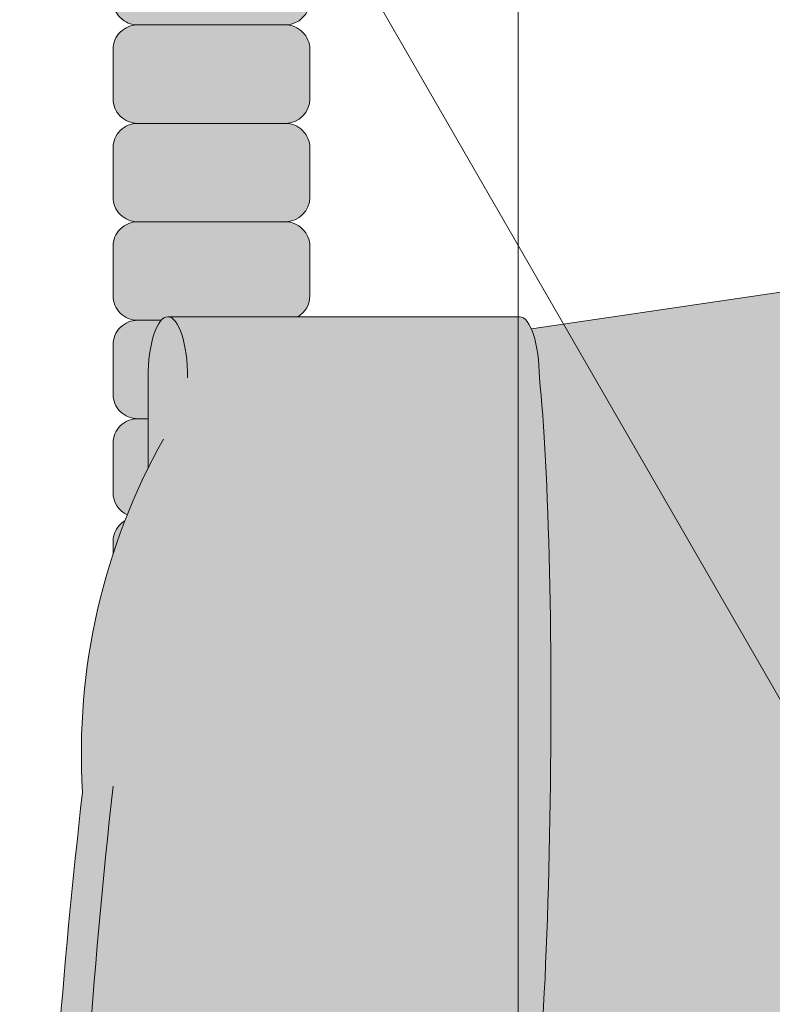
# Model space of a CAD drawing. Units: inches. Extents: x 2 to 891, y -14 to 291.
# Drawn here: x 361 to 363, y 224 to 226 of the extents above; entities that cross this region are included whole.
import ezdxf

# ---------------------------------------------------------------- set-up
doc = ezdxf.new("R2010")
doc.units = ezdxf.units.IN
doc.header["$LTSCALE"] = 0.375
doc.header["$MEASUREMENT"] = 0
doc.layers.add('FILL1', color=254, linetype='Continuous', lineweight=13)
doc.layers.add('OBJECT', color=7, linetype='Continuous', lineweight=13)

# ---------------------------------------------------------------- blocks, each defined once
blk = doc.blocks.new('FRONT PERSPECTIVE')
at = {"layer": 'OBJECT'}
for p, q in [((26.37499999999983, 16.39951905283841), (26.37499999999972, -34.60048094716151)), ((23.03867513459471, 4.17820323027491), (30.87499999999983, -9.394709581221868))]:
    blk.add_line(p, q, dxfattribs=at)
blk = doc.blocks.new('ACXSYM1001 ISO')
at = {"layer": 'FILL1'}
h = blk.add_hatch(color=256, dxfattribs=at)
edge = h.paths.add_edge_path()
edge.add_arc((-1.14007147602274, 38.67163600975979), 0.06249999999977262, 359.9999999998437, 450.0000000002084)
edge.add_line((-1.140071476022968, 38.73413600975957), (-1.515071476022513, 38.73413600975957))
edge.add_arc((-1.51507147602274, 38.67163600975968), 0.06249999999988631, 89.99999999989578, 180.0000000001042)
edge.add_line((-1.577571476022513, 38.67163600975957), (-1.577571476022513, 38.54663600975957))
edge.add_arc((-1.51507147602274, 38.54663600975957), 0.06249999999988633, 180, 270.0000000001042)
edge.add_line((-1.515071476022513, 38.48413600975968), (-1.455354595084591, 38.48413600975968))
edge.add_ellipse((-1.43854210124141, 38.33772845110497), major_axis=(0, 0.1553631946829341), ratio=0.3234039703845076, start_angle=360, end_angle=379.54881144658583, ccw=False)
edge.add_line((-1.43854210124141, 38.49309164578793), (-1.107834058525628, 38.49309164578793))
edge.add_arc((-1.140071476023195, 38.54663600975937), 0.06250000000011555, 301.0508548199755, 360.0000000001694)
edge.add_line((-1.077571476022968, 38.54663600975957), (-1.077571476022968, 38.67163600975962))
edge = h.paths.add_edge_path()
edge.add_ellipse((-1.43854210124141, 38.33772845110497), major_axis=(0, 0.1553631946829341), ratio=0.3234039703845076, start_angle=379.54881144658583, end_angle=450, ccw=False)
edge.add_line((-1.4553545950846, 38.48413600975968), (-1.515071476022529, 38.48413600975968))
edge.add_arc((-1.51507147602274, 38.42163600975979), 0.06249999999988631, 89.99999999979156, 180.0000000001042)
edge.add_line((-1.57757147602274, 38.42163600975968), (-1.57757147602274, 38.29663600975968))
edge.add_arc((-1.51507147602274, 38.29663600975968), 0.06249999999988633, 180, 270.0000000001042)
edge.add_line((-1.51507147602274, 38.23413600975979), (-1.488787175253593, 38.23413600975979))
edge.add_line((-1.488787175253492, 38.23413600975979), (-1.488787175253492, 38.33772845110498))
h.paths.add_polyline_path([(-1.077571476022968, 48.1716360097553, 0.4142135623749598), (-1.140071476022968, 48.23413600975525), (-1.515071476022513, 48.23413600975525, 0.4142135623741606), (-1.577571476022513, 48.17163600975525), (-1.577571476022513, 48.04663600975525, 0.4142135623736276), (-1.515071476022513, 47.98413600975536), (-1.140071476022968, 47.98413600975536, 0.4142135623714968), (-1.077571476022968, 48.04663600975525)])
h.paths.add_polyline_path([(-1.077571476022968, 47.92163600975542, 0.4142135623749598), (-1.140071476022968, 47.98413600975536), (-1.515071476022513, 47.98413600975536, 0.4142135623741606), (-1.577571476022513, 47.92163600975536), (-1.577571476022513, 47.79663600975536, 0.4142135623736276), (-1.515071476022513, 47.73413600975547), (-1.140071476022968, 47.73413600975547, 0.4142135623714968), (-1.077571476022968, 47.79663600975536)])
h.paths.add_polyline_path([(-1.077571476022968, 47.67163600975553, 0.4142135623749598), (-1.140071476022968, 47.73413600975547), (-1.515071476022513, 47.73413600975547, 0.4142135623741606), (-1.577571476022513, 47.67163600975547), (-1.577571476022513, 47.54663600975547, 0.4142135623736276), (-1.515071476022513, 47.48413600975559), (-1.140071476022968, 47.48413600975559, 0.4142135623714968), (-1.077571476022968, 47.54663600975547)])
h.paths.add_polyline_path([(-1.077571476022968, 47.42163600975564, 0.4142135623749598), (-1.140071476022968, 47.48413600975559), (-1.515071476022513, 47.48413600975559, 0.4142135623741606), (-1.577571476022513, 47.42163600975559), (-1.577571476022513, 47.29663600975559, 0.4142135623736276), (-1.515071476022513, 47.2341360097557), (-1.140071476022968, 47.2341360097557, 0.4142135623714968), (-1.077571476022968, 47.29663600975559)])
h.paths.add_polyline_path([(-1.077571476022968, 47.0466360097557), (-1.077571476022968, 47.17163600975576, 0.4142135623749598), (-1.140071476022968, 47.2341360097557), (-1.515071476022513, 47.2341360097557, 0.4142135623741606), (-1.577571476022513, 47.1716360097557), (-1.577571476022513, 47.0466360097557, 0.4142135623736276), (-1.515071476022513, 46.98413600975582), (-1.140071476022968, 46.98413600975582, 0.4142135623714968)])
h.paths.add_polyline_path([(-1.077571476022968, 46.79663600975582), (-1.077571476022968, 46.92163600975587, 0.4142135623749598), (-1.140071476022968, 46.98413600975582), (-1.515071476022513, 46.98413600975582, 0.4142135623741606), (-1.577571476022513, 46.92163600975582), (-1.577571476022513, 46.79663600975582, 0.4142135623736276), (-1.515071476022513, 46.73413600975593), (-1.140071476022968, 46.73413600975593, 0.4142135623714968)])
h.paths.add_polyline_path([(-1.077571476022968, 46.67163600975599, 0.4142135623749598), (-1.140071476022968, 46.73413600975593), (-1.515071476022513, 46.73413600975593, 0.4142135623741606), (-1.577571476022513, 46.67163600975593), (-1.577571476022513, 46.54663600975593, 0.4142135623736276), (-1.515071476022513, 46.48413600975604), (-1.140071476022968, 46.48413600975604, 0.4142135623714968), (-1.077571476022968, 46.54663600975593)])
h.paths.add_polyline_path([(-1.077571476022968, 46.4216360097561, 0.4142135623749598), (-1.140071476022968, 46.48413600975604), (-1.515071476022513, 46.48413600975604, 0.4142135623741606), (-1.577571476022513, 46.42163600975604), (-1.577571476022513, 46.29663600975604, 0.4142135623736276), (-1.515071476022513, 46.23413600975616), (-1.140071476022968, 46.23413600975616, 0.4142135623714968), (-1.077571476022968, 46.29663600975604)])
h.paths.add_polyline_path([(-1.077571476022968, 46.17163600975621, 0.4142135623749598), (-1.140071476022968, 46.23413600975616), (-1.515071476022513, 46.23413600975616, 0.4142135623741606), (-1.577571476022513, 46.17163600975616), (-1.577571476022513, 46.04663600975616, 0.4142135623736276), (-1.515071476022513, 45.98413600975627), (-1.140071476022968, 45.98413600975627, 0.4142135623714968), (-1.077571476022968, 46.04663600975616)])
h.paths.add_polyline_path([(-1.140071476022968, 45.98413600975627), (-1.515071476022513, 45.98413600975627, 0.4142135623741606), (-1.577571476022513, 45.92163600975627), (-1.577571476022513, 45.79663600975627, 0.4142135623736276), (-1.515071476022513, 45.73413600975638), (-1.140071476022968, 45.73413600975638, 0.4142135623714968), (-1.077571476022968, 45.79663600975627), (-1.077571476022968, 45.92163600975633, 0.4142135623749598)])
h.paths.add_polyline_path([(-1.077571476022968, 45.67163600975644, 0.4142135623749598), (-1.140071476022968, 45.73413600975638), (-1.515071476022513, 45.73413600975638, 0.4142135623741606), (-1.577571476022513, 45.67163600975638), (-1.577571476022513, 45.54663600975638, 0.4142135623736276), (-1.515071476022513, 45.4841360097565), (-1.140071476022968, 45.4841360097565, 0.4142135623714968), (-1.077571476022968, 45.54663600975638)])
h.paths.add_polyline_path([(-1.077571476022968, 45.42163600975655, 0.4142135623749598), (-1.140071476022968, 45.4841360097565), (-1.515071476022513, 45.4841360097565, 0.4142135623741606), (-1.577571476022513, 45.4216360097565), (-1.577571476022513, 45.2966360097565, 0.4142135623736276), (-1.515071476022513, 45.23413600975661), (-1.140071476022968, 45.23413600975661, 0.4142135623714968), (-1.077571476022968, 45.2966360097565)])
h.paths.add_polyline_path([(-1.077571476022968, 45.17163600975667, 0.4142135623749598), (-1.140071476022968, 45.23413600975661), (-1.515071476022513, 45.23413600975661, 0.4142135623741606), (-1.577571476022513, 45.17163600975661), (-1.577571476022513, 45.04663600975661, 0.4142135623736276), (-1.515071476022513, 44.98413600975672), (-1.140071476022968, 44.98413600975672, 0.4142135623714968), (-1.077571476022968, 45.04663600975661)])
h.paths.add_polyline_path([(-1.077571476022968, 44.79663600975672), (-1.077571476022968, 44.92163600975678, 0.4142135623749598), (-1.140071476022968, 44.98413600975672), (-1.515071476022513, 44.98413600975672, 0.4142135623741606), (-1.577571476022513, 44.92163600975672), (-1.577571476022513, 44.79663600975672, 0.4142135623736276), (-1.515071476022513, 44.73413600975684), (-1.140071476022968, 44.73413600975684, 0.4142135623714968)])
h.paths.add_polyline_path([(-1.077571476022968, 44.6716360097569, 0.4142135623749598), (-1.140071476022968, 44.73413600975684), (-1.515071476022513, 44.73413600975684, 0.4142135623741606), (-1.577571476022513, 44.67163600975684), (-1.577571476022513, 44.54663600975684, 0.4142135623736276), (-1.515071476022513, 44.48413600975695), (-1.140071476022968, 44.48413600975695, 0.4142135623714968), (-1.077571476022968, 44.54663600975684)])
h.paths.add_polyline_path([(-1.140071476022968, 44.48413600975695), (-1.515071476022513, 44.48413600975695, 0.4142135623741606), (-1.577571476022513, 44.42163600975695), (-1.577571476022513, 44.29663600975695, 0.4142135623736276), (-1.515071476022513, 44.23413600975707), (-1.140071476022968, 44.23413600975707, 0.4142135623714968), (-1.077571476022968, 44.29663600975695), (-1.077571476022968, 44.42163600975701, 0.4142135623749598)])
h.paths.add_polyline_path([(-1.077571476022968, 44.17163600975712, 0.4142135623749598), (-1.140071476022968, 44.23413600975707), (-1.515071476022513, 44.23413600975707, 0.4142135623741606), (-1.577571476022513, 44.17163600975707), (-1.577571476022513, 44.04663600975707, 0.4142135623736276), (-1.515071476022513, 43.98413600975718), (-1.140071476022968, 43.98413600975718, 0.4142135623714968), (-1.077571476022968, 44.04663600975707)])
h.paths.add_polyline_path([(-1.077571476022968, 43.92163600975724, 0.4142135623749598), (-1.140071476022968, 43.98413600975718), (-1.515071476022513, 43.98413600975718, 0.4142135623741606), (-1.577571476022513, 43.92163600975718), (-1.577571476022513, 43.79663600975718, 0.4142135623736276), (-1.515071476022513, 43.73413600975729), (-1.140071476022968, 43.73413600975729, 0.4142135623714968), (-1.077571476022968, 43.79663600975718)])
h.paths.add_polyline_path([(-1.077571476022968, 43.67163600975735, 0.4142135623749598), (-1.140071476022968, 43.73413600975729), (-1.515071476022513, 43.73413600975729, 0.4142135623741606), (-1.577571476022513, 43.67163600975729), (-1.577571476022513, 43.54663600975729, 0.4142135623736276), (-1.515071476022513, 43.48413600975741), (-1.140071476022968, 43.48413600975741, 0.4142135623714968), (-1.077571476022968, 43.54663600975729)])
h.paths.add_polyline_path([(-1.077571476022968, 43.42163600975746, 0.4142135623749598), (-1.140071476022968, 43.48413600975741), (-1.515071476022513, 43.48413600975741, 0.4142135623741606), (-1.577571476022513, 43.42163600975741), (-1.577571476022513, 43.29663600975741, 0.4142135623736276), (-1.515071476022513, 43.23413600975752), (-1.140071476022968, 43.23413600975752, 0.4142135623714968), (-1.077571476022968, 43.29663600975741)])
h.paths.add_polyline_path([(-1.077571476022968, 43.17163600975758, 0.4142135623749598), (-1.140071476022968, 43.23413600975752), (-1.515071476022513, 43.23413600975752, 0.4142135623741606), (-1.577571476022513, 43.17163600975752), (-1.577571476022513, 43.04663600975752, 0.4142135623736276), (-1.515071476022513, 42.98413600975763), (-1.140071476022968, 42.98413600975763, 0.4142135623714968), (-1.077571476022968, 43.04663600975752)])
h.paths.add_polyline_path([(-1.077571476022968, 42.92163600975769, 0.4142135623749598), (-1.140071476022968, 42.98413600975763), (-1.515071476022513, 42.98413600975763, 0.4142135623741606), (-1.577571476022513, 42.92163600975763), (-1.577571476022513, 42.79663600975763, 0.4142135623736276), (-1.515071476022513, 42.73413600975775), (-1.140071476022968, 42.73413600975775, 0.4142135623714968), (-1.077571476022968, 42.79663600975763)])
h.paths.add_polyline_path([(-1.077571476022968, 42.54663600975775), (-1.077571476022968, 42.6716360097578, 0.4142135623749598), (-1.140071476022968, 42.73413600975775), (-1.515071476022513, 42.73413600975775, 0.4142135623741606), (-1.577571476022513, 42.67163600975775), (-1.577571476022513, 42.54663600975775, 0.4142135623736276), (-1.515071476022513, 42.48413600975786), (-1.140071476022968, 42.48413600975786, 0.4142135623714968)])
h.paths.add_polyline_path([(-1.077571476022968, 42.42163600975792, 0.4142135623749598), (-1.140071476022968, 42.48413600975786), (-1.515071476022513, 42.48413600975786, 0.4142135623741606), (-1.577571476022513, 42.42163600975786), (-1.577571476022513, 42.29663600975786, 0.4142135623736276), (-1.515071476022513, 42.23413600975798), (-1.140071476022968, 42.23413600975798, 0.4142135623714968), (-1.077571476022968, 42.29663600975786)])
h.paths.add_polyline_path([(-1.077571476022968, 42.17163600975803, 0.4142135623749598), (-1.140071476022968, 42.23413600975798), (-1.515071476022513, 42.23413600975798, 0.4142135623741606), (-1.577571476022513, 42.17163600975798), (-1.577571476022513, 42.04663600975798, 0.4142135623736276), (-1.515071476022513, 41.98413600975809), (-1.140071476022968, 41.98413600975809, 0.4142135623714968), (-1.077571476022968, 42.04663600975798)])
h.paths.add_polyline_path([(-1.077571476022968, 41.79663600975809), (-1.077571476022968, 41.92163600975815, 0.4142135623749598), (-1.140071476022968, 41.98413600975809), (-1.515071476022513, 41.98413600975809, 0.4142135623741606), (-1.577571476022513, 41.92163600975809), (-1.577571476022513, 41.79663600975809, 0.4142135623736276), (-1.515071476022513, 41.7341360097582), (-1.140071476022968, 41.7341360097582, 0.4142135623714968)])
h.paths.add_polyline_path([(-1.077571476022968, 41.67163600975826, 0.4142135623749598), (-1.140071476022968, 41.7341360097582), (-1.515071476022513, 41.7341360097582, 0.4142135623741606), (-1.577571476022513, 41.6716360097582), (-1.577571476022513, 41.5466360097582, 0.4142135623736276), (-1.515071476022513, 41.48413600975832), (-1.140071476022968, 41.48413600975832, 0.4142135623714968), (-1.077571476022968, 41.5466360097582)])
h.paths.add_polyline_path([(-1.077571476022968, 41.42163600975837, 0.4142135623749598), (-1.140071476022968, 41.48413600975832), (-1.515071476022513, 41.48413600975832, 0.4142135623741606), (-1.577571476022513, 41.42163600975832), (-1.577571476022513, 41.29663600975832, 0.4142135623736276), (-1.515071476022513, 41.23413600975843), (-1.140071476022968, 41.23413600975843, 0.4142135623714968), (-1.077571476022968, 41.29663600975832)])
h.paths.add_polyline_path([(-1.140071476022968, 41.23413600975843), (-1.515071476022513, 41.23413600975843, 0.4142135623741606), (-1.577571476022513, 41.17163600975843), (-1.577571476022513, 41.04663600975843, 0.4142135623736276), (-1.515071476022513, 40.98413600975854), (-1.140071476022968, 40.98413600975854, 0.4142135623714968), (-1.077571476022968, 41.04663600975843), (-1.077571476022968, 41.17163600975849, 0.4142135623749598)])
h.paths.add_polyline_path([(-1.077571476022968, 40.9216360097586, 0.4142135623749598), (-1.140071476022968, 40.98413600975854), (-1.515071476022513, 40.98413600975854, 0.4142135623741606), (-1.577571476022513, 40.92163600975854), (-1.577571476022513, 40.79663600975854, 0.4142135623736276), (-1.515071476022513, 40.73413600975866), (-1.140071476022968, 40.73413600975866, 0.4142135623714968), (-1.077571476022968, 40.79663600975854)])
h.paths.add_polyline_path([(-1.077571476022968, 40.67163600975871, 0.4142135623749598), (-1.140071476022968, 40.73413600975866), (-1.515071476022513, 40.73413600975866, 0.4142135623741606), (-1.577571476022513, 40.67163600975866), (-1.577571476022513, 40.54663600975866, 0.4142135623736276), (-1.515071476022513, 40.48413600975877), (-1.140071476022968, 40.48413600975877, 0.4142135623714968), (-1.077571476022968, 40.54663600975866)])
h.paths.add_polyline_path([(-1.077571476022968, 40.29663600975877), (-1.077571476022968, 40.42163600975883, 0.4142135623749598), (-1.140071476022968, 40.48413600975877), (-1.515071476022513, 40.48413600975877, 0.4142135623741606), (-1.577571476022513, 40.42163600975877), (-1.577571476022513, 40.29663600975877, 0.4142135623736276), (-1.515071476022513, 40.23413600975888), (-1.140071476022968, 40.23413600975888, 0.4142135623714968)])
h.paths.add_polyline_path([(-1.077571476022968, 40.17163600975894, 0.4142135623749598), (-1.140071476022968, 40.23413600975888), (-1.515071476022513, 40.23413600975888, 0.4142135623741606), (-1.577571476022513, 40.17163600975888), (-1.577571476022513, 40.04663600975888, 0.4142135623736276), (-1.515071476022513, 39.984136009759), (-1.140071476022968, 39.984136009759, 0.4142135623714968), (-1.077571476022968, 40.04663600975888)])
h.paths.add_polyline_path([(-1.077571476022968, 39.92163600975906, 0.4142135623749598), (-1.140071476022968, 39.984136009759), (-1.515071476022513, 39.984136009759, 0.4142135623741606), (-1.577571476022513, 39.921636009759), (-1.577571476022513, 39.796636009759, 0.4142135623736276), (-1.515071476022513, 39.73413600975911), (-1.140071476022968, 39.73413600975911, 0.4142135623714968), (-1.077571476022968, 39.796636009759)])
h.paths.add_polyline_path([(-1.140071476022968, 39.73413600975911), (-1.515071476022513, 39.73413600975911, 0.4142135623746934), (-1.577571476022513, 39.67163600975911), (-1.577571476022513, 39.54663600975911, 0.4142135623736276), (-1.515071476022513, 39.48413600975923), (-1.140071476022968, 39.48413600975923, 0.4142135623714968), (-1.077571476022968, 39.54663600975911), (-1.077571476022968, 39.67163600975917, 0.4142135623744271)])
h.paths.add_polyline_path([(-1.077571476022968, 39.42163600975928, 0.4142135623749598), (-1.140071476022968, 39.48413600975923), (-1.515071476022513, 39.48413600975923, 0.4142135623741606), (-1.577571476022513, 39.42163600975923), (-1.577571476022513, 39.29663600975923, 0.4142135623736276), (-1.515071476022513, 39.23413600975934), (-1.140071476022968, 39.23413600975934, 0.4142135623714968), (-1.077571476022968, 39.29663600975923)])
h.paths.add_polyline_path([(-1.140071476022968, 39.23413600975934), (-1.515071476022513, 39.23413600975934, 0.4142135623741606), (-1.577571476022513, 39.17163600975934), (-1.577571476022513, 39.04663600975934, 0.4142135623736276), (-1.515071476022513, 38.98413600975945), (-1.140071476022968, 38.98413600975945, 0.4142135623714968), (-1.077571476022968, 39.04663600975934), (-1.077571476022968, 39.1716360097594, 0.4142135623749598)])
h.paths.add_polyline_path([(-1.077571476022968, 38.92163600975951, 0.4142135623749598), (-1.140071476022968, 38.98413600975945), (-1.515071476022513, 38.98413600975945, 0.4142135623741606), (-1.577571476022513, 38.92163600975945), (-1.577571476022513, 38.79663600975945, 0.4142135623736276), (-1.515071476022513, 38.73413600975957), (-1.140071476022968, 38.73413600975957, 0.4142135623714968), (-1.077571476022968, 38.79663600975945)])
h.paths.add_polyline_path([(-1.488787175253492, 38.23413600975979), (-1.51507147602274, 38.23413600975979, 0.4142135623741606), (-1.57757147602274, 38.17163600975979), (-1.57757147602274, 38.04663600975979, 0.2912099307806297), (-1.541540134488059, 37.99001746051087, -0.01984798246409641), (-1.488787175253492, 38.1080603165652)])
h.paths.add_polyline_path([(-1.547417653900311, 37.97511474176372, 0.262497565034494), (-1.57757147602274, 37.92163600975991), (-1.57757147602274, 37.89074300908766, -0.01375142798588902)])
h.paths.add_polyline_path([(-1.077571476023422, 35.67163600976099, 0.02257484247635784), (-1.077826028262052, 35.67727109920074, 0.07982782149850548), (-1.121734896572207, 35.51304373460204, 0.01999113149524056), (-1.120176481857015, 35.48738705021609, 0.3222139061672485), (-1.077571476023422, 35.54663600976093)])
h.paths.add_polyline_path([(-1.119421396510461, 35.48062604464923, 0.1025844992485322), (-1.077571476023422, 35.35693559327268), (-1.077571476023422, 35.4216360097611, 0.3186930095643722)])
h.paths.add_polyline_path([(-1.077571476023422, 35.04663600976116), (-1.077571476023422, 35.11485587612842, 0.08602312744850066), (-1.146812120350205, 34.98413600976127), (-1.140071476023422, 34.98413600976127, 0.4142135623714968)])
h.paths.add_polyline_path([(-1.077571476023422, 34.92163600976133, 0.4142135623749598), (-1.140071476023422, 34.98413600976127), (-1.146812120350205, 34.98413600976127, 0.05797528676734703), (-1.1666656588161, 34.88602901158046, 0.1248361300584036), (-1.122499855093565, 34.73665694559776, 0.333001730117055), (-1.077571476023422, 34.79663600976127)])
h.paths.add_polyline_path([(-1.118655990338539, 34.73035250636059, 0.05231807572851255), (-1.077924797476953, 34.67827229981322, 0.2861152549692761)])
h.paths.add_polyline_path([(-1.077571476023422, 34.54663600976139), (-1.077571476023422, 34.60194333419275), (-1.439494946661853, 34.4841360097615), (-1.140071476023422, 34.4841360097615, 0.4142135623714968)])
h.paths.add_polyline_path([(-1.077571476023422, 34.42163600976156, 0.4142135623749598), (-1.140071476023422, 34.4841360097615), (-1.439494946661853, 34.4841360097615), (-1.574781987948882, 34.44009961627717, 0.07511396753906148), (-1.577571476022968, 34.4216360097615), (-1.577571476022968, 34.2966360097615, 0.4142135623736276), (-1.515071476022968, 34.23413600976161), (-1.140071476023422, 34.23413600976161, 0.4142135623714968), (-1.077571476023422, 34.2966360097615)])
h.paths.add_polyline_path([(-1.077571476023422, 34.17163600976167, 0.4142135623749598), (-1.140071476023422, 34.23413600976161), (-1.515071476022968, 34.23413600976161, 0.4142135623741606), (-1.577571476022968, 34.17163600976161), (-1.577571476022968, 34.04663600976161, 0.4142135623736276), (-1.515071476022968, 33.98413600976173), (-1.140071476023422, 33.98413600976173, 0.4142135623714968), (-1.077571476023422, 34.04663600976161)])
h.paths.add_polyline_path([(-1.140071476023422, 33.98413600976173), (-1.515071476022968, 33.98413600976173, 0.4142135623741606), (-1.577571476022968, 33.92163600976173), (-1.577571476022968, 33.79663600976173, 0.4142135623736276), (-1.515071476022968, 33.73413600976184), (-1.140071476023422, 33.73413600976184, 0.4142135623714968), (-1.077571476023422, 33.79663600976173), (-1.077571476023422, 33.92163600976178, 0.4142135623749598)])
h.paths.add_polyline_path([(-1.077571476023422, 33.6716360097619, 0.4142135623749598), (-1.140071476023422, 33.73413600976184), (-1.515071476022968, 33.73413600976184, 0.4142135623741606), (-1.577571476022968, 33.67163600976184), (-1.577571476022968, 33.54663600976184, 0.4142135623736276), (-1.515071476022968, 33.48413600976195), (-1.140071476023422, 33.48413600976195, 0.4142135623714968), (-1.077571476023422, 33.54663600976184)])
h.paths.add_polyline_path([(-1.07757147602365, 33.42163600976201, 0.4142135623744271), (-1.140071476023422, 33.48413600976195), (-1.515071476022968, 33.48413600976195, 0.4142135623746934), (-1.577571476023195, 33.42163600976195), (-1.577571476023195, 33.29663600976195, 0.4142135623736276), (-1.515071476023195, 33.23413600976207), (-1.14007147602365, 33.23413600976207, 0.4142135623714968), (-1.07757147602365, 33.29663600976195)])
h.paths.add_polyline_path([(-1.07757147602365, 33.17163600976212, 0.4142135623749598), (-1.14007147602365, 33.23413600976207), (-1.515071476023195, 33.23413600976207, 0.4142135623741606), (-1.577571476023195, 33.17163600976207), (-1.577571476023195, 33.04663600976207, 0.4142135623736276), (-1.515071476023195, 32.98413600976218), (-1.14007147602365, 32.98413600976218, 0.4142135623714968), (-1.07757147602365, 33.04663600976207)])
h.paths.add_polyline_path([(-1.07757147602365, 32.92163600976224, 0.4142135623749598), (-1.14007147602365, 32.98413600976218), (-1.515071476023195, 32.98413600976218, 0.4142135623741606), (-1.577571476023195, 32.92163600976218), (-1.577571476023195, 32.79663600976218, 0.4142135623736276), (-1.515071476023195, 32.7341360097623), (-1.14007147602365, 32.7341360097623, 0.4142135623714968), (-1.07757147602365, 32.79663600976218)])
h.paths.add_polyline_path([(-1.07757147602365, 32.67163600976235, 0.4142135623749598), (-1.14007147602365, 32.7341360097623), (-1.515071476023195, 32.7341360097623, 0.4142135623741606), (-1.577571476023195, 32.6716360097623), (-1.577571476023195, 32.5466360097623, 0.4142135623736276), (-1.515071476023195, 32.48413600976241), (-1.14007147602365, 32.48413600976241, 0.4142135623714968), (-1.07757147602365, 32.5466360097623)])
h.paths.add_polyline_path([(-1.07757147602365, 32.42163600976247, 0.4142135623749598), (-1.14007147602365, 32.48413600976241), (-1.515071476023195, 32.48413600976241, 0.4142135623741606), (-1.577571476023195, 32.42163600976241), (-1.577571476023195, 32.29663600976241, 0.4142135623736276), (-1.515071476023195, 32.23413600976252), (-1.14007147602365, 32.23413600976252, 0.4142135623714968), (-1.07757147602365, 32.29663600976241)])
h.paths.add_polyline_path([(-1.07757147602365, 32.17163600976258, 0.4142135623744271), (-1.14007147602365, 32.23413600976252), (-1.515071476023195, 32.23413600976252, 0.4142135623746934), (-1.577571476023195, 32.17163600976252), (-1.577571476023195, 32.04663600976252, 0.4142135623736276), (-1.515071476023195, 31.98413600976264), (-1.14007147602365, 31.98413600976264, 0.4142135623714968), (-1.07757147602365, 32.04663600976252)])
h.paths.add_polyline_path([(-1.07757147602365, 31.92163600976269, 0.4142135623749598), (-1.14007147602365, 31.98413600976264), (-1.515071476023195, 31.98413600976264, 0.4142135623741606), (-1.577571476023195, 31.92163600976264), (-1.577571476023195, 31.79663600976264, 0.4142135623736276), (-1.515071476023195, 31.73413600976275), (-1.14007147602365, 31.73413600976275, 0.4142135623714968), (-1.07757147602365, 31.79663600976264)])
h.paths.add_polyline_path([(-1.07757147602365, 31.67163600976281, 0.4142135623749598), (-1.14007147602365, 31.73413600976275), (-1.515071476023195, 31.73413600976275, 0.4142135623741606), (-1.577571476023195, 31.67163600976275), (-1.577571476023195, 31.54663600976275, 0.4142135623736276), (-1.515071476023195, 31.48413600976286), (-1.14007147602365, 31.48413600976286, 0.4142135623714968), (-1.07757147602365, 31.54663600976275)])
h.paths.add_polyline_path([(-1.07757147602365, 31.29663600976286), (-1.07757147602365, 31.42163600976292, 0.4142135623749598), (-1.14007147602365, 31.48413600976286), (-1.515071476023195, 31.48413600976286, 0.4142135623741606), (-1.577571476023195, 31.42163600976286), (-1.577571476023195, 31.29663600976286, 0.4142135623736276), (-1.515071476023195, 31.23413600976298), (-1.14007147602365, 31.23413600976298, 0.4142135623714968)])
h.paths.add_polyline_path([(-1.07757147602365, 31.17163600976303, 0.4142135623749598), (-1.14007147602365, 31.23413600976298), (-1.515071476023195, 31.23413600976298, 0.4142135623741606), (-1.577571476023195, 31.17163600976298), (-1.577571476023195, 31.04663600976298, 0.4142135623736276), (-1.515071476023195, 30.98413600976309), (-1.14007147602365, 30.98413600976309, 0.4142135623714968), (-1.07757147602365, 31.04663600976298)])
h.paths.add_polyline_path([(-1.077571476023877, 30.92163600976315, 0.4142135623744271), (-1.14007147602365, 30.98413600976309), (-1.515071476023195, 30.98413600976309, 0.4142135623746934), (-1.577571476023422, 30.92163600976309), (-1.577571476023422, 30.79663600976309, 0.4142135623736276), (-1.515071476023422, 30.7341360097632), (-1.140071476023877, 30.7341360097632, 0.4142135623714968), (-1.077571476023877, 30.79663600976309)])
h.paths.add_polyline_path([(-1.077571476023877, 30.67163600976326, 0.4142135623749598), (-1.140071476023877, 30.7341360097632), (-1.515071476023422, 30.7341360097632, 0.4142135623741606), (-1.577571476023422, 30.6716360097632), (-1.577571476023422, 30.5466360097632, 0.4142135623736276), (-1.515071476023422, 30.48413600976332), (-1.140071476023877, 30.48413600976332, 0.4142135623714968), (-1.077571476023877, 30.5466360097632)])
h.paths.add_polyline_path([(-1.077571476023877, 30.42163600976338, 0.4142135623749598), (-1.140071476023877, 30.48413600976332), (-1.515071476023422, 30.48413600976332, 0.4142135623741606), (-1.577571476023422, 30.42163600976332), (-1.577571476023422, 30.29663600976332, 0.4142135623736276), (-1.515071476023422, 30.23413600976343), (-1.140071476023877, 30.23413600976343, 0.4142135623714968), (-1.077571476023877, 30.29663600976332)])
h.paths.add_polyline_path([(-1.077571476023877, 30.17163600976349, 0.4142135623749598), (-1.140071476023877, 30.23413600976343), (-1.515071476023422, 30.23413600976343, 0.4142135623741606), (-1.577571476023422, 30.17163600976343), (-1.577571476023422, 30.04663600976343, 0.4142135623736276), (-1.515071476023422, 29.98413600976343), (-1.140071476023877, 29.98413600976352, 0.4142135623714468), (-1.077571476023877, 30.04663600976343)])
h.paths.add_polyline_path([(-1.050852695331514, 29.79663600976355), (-1.050852695331514, 29.9216360097636, 0.4142135623749598), (-1.113352695331514, 29.98413600976355), (-1.488352695331287, 29.98413600976343, 0.4142135623725124), (-1.550852695331059, 29.92163600976355), (-1.550852695331059, 29.79663600976355, 0.4142135623736276), (-1.488352695331059, 29.73413600976366), (-1.113352695331514, 29.73413600976366, 0.4142135623714968)])
h.paths.add_polyline_path([(-1.004773881007623, 29.67163600976372, 0.4142135623741605), (-1.067273881007395, 29.7341360097636), (-1.442273881007168, 29.73413600976377, 0.4142135623746934), (-1.504773881007168, 29.67163600976366), (-1.504773881007168, 29.54663600976366, 0.4142135623741606), (-1.442273881007395, 29.48413600976366), (-1.067273881007623, 29.48413600976377, 0.4142135623730951), (-1.004773881007623, 29.54663600976366)])
h.paths.add_polyline_path([(-1.046287609336559, 29.48413600976352), (-1.421287609336332, 29.48413600976369, 0.4142135623746934), (-1.483787609336332, 29.42163600976357), (-1.483787609336332, 29.29663600976357, 0.4142135623741606), (-1.421287609336559, 29.23413600976357), (-1.046287609336787, 29.23413600976369, 0.4142135623730951), (-0.9837876093367868, 29.29663600976357), (-0.9837876093367868, 29.42163600976363, 0.4142135623741605)])
h.paths.add_polyline_path([(-0.9308150730087164, 29.17163600976406, 0.4142135623741605), (-0.993315073008489, 29.23413600976394), (-1.368315073008262, 29.23413600976411, 0.4142135623746934), (-1.430815073008262, 29.171636009764), (-1.430815073008262, 29.046636009764, 0.4142135623741606), (-1.368315073008489, 28.984136009764), (-0.9933150730087164, 28.98413600976411, 0.4142135623730951), (-0.9308150730087164, 29.046636009764)])
h.paths.add_polyline_path([(-0.8828193799854489, 28.92163600976406, 0.4142135623741605), (-0.9453193799852215, 28.98413600976394), (-1.320319379984994, 28.98413600976411, 0.4142135623746934), (-1.382819379984994, 28.921636009764), (-1.382819379984994, 28.796636009764, 0.4142135623741606), (-1.320319379985222, 28.734136009764), (-0.9453193799854489, 28.73413600976411, 0.4142135623730951), (-0.8828193799854489, 28.796636009764)])
h.paths.add_polyline_path([(-0.8516294371368076, 28.54663600976403), (-0.8516294371368076, 28.67163600976409, 0.4142135623741605), (-0.9141294371365802, 28.73413600976397), (-1.289129437136353, 28.73413600976414, 0.4142135623746934), (-1.351629437136353, 28.67163600976403), (-1.351629437136353, 28.54663600976403, 0.4142135623741606), (-1.28912943713658, 28.48413600976403), (-0.9141294371368076, 28.48413600976414, 0.4142135623730951)])
h.paths.add_polyline_path([(-0.813018652594792, 28.42163600976409, 0.4142135623741605), (-0.8755186525945646, 28.48413600976397), (-1.250518652594337, 28.48413600976414, 0.4142135623746934), (-1.313018652594337, 28.42163600976403), (-1.313018652594337, 28.29663600976403, 0.4142135623741606), (-1.250518652594565, 28.23413600976403), (-0.875518652594792, 28.23413600976414, 0.4142135623730951), (-0.813018652594792, 28.29663600976403)])
h = blk.add_hatch(color=256, dxfattribs=at)
edge = h.paths.add_edge_path()
edge.add_ellipse((0.5895000000000437, 37.38483816055299), major_axis=(0, 1.238358645762588), ratio=0.2750616722914603, start_angle=177.6925595830348, end_angle=362.3074404169653)
edge.add_line((0.5757859104332965, 38.62219271439443), (-0.5148872571035099, 38.46241827908369))
edge.add_ellipse((-0.5448613606283743, 38.33772845110497), major_axis=(0, 0.1553631946829341), ratio=0.3234039703845076, start_angle=270, end_angle=323.3762179593715, ccw=False)
edge.add_ellipse((-0.5337281008614809, 37.38465856074913), major_axis=(0.008044246125484442, 1.080128195571372), ratio=0.06303831502135836, start_angle=185.7130239536053, end_angle=331.9561588133383, ccw=False)
edge.add_line((-0.53484186411265, 36.31018122392638), (0.5757859104337513, 36.14748360671153))
h = blk.add_hatch(color=256, dxfattribs=at)
edge = h.paths.add_edge_path()
edge.add_ellipse((-0.5337281008614809, 37.38465856074913), major_axis=(0.008044246125484442, 1.080128195571372), ratio=0.06303831502135836, start_angle=185.7130239536053, end_angle=331.9561588133383)
edge.add_ellipse((-0.5448613606283743, 38.33772845110497), major_axis=(0, 0.1553631946829341), ratio=0.3234039703845076, start_angle=270, end_angle=360)
edge.add_line((-0.5448613606281469, 38.4930916457879), (-1.438542101241183, 38.4930916457879))
edge.add_ellipse((-1.43854210124141, 38.33772845110497), major_axis=(0, 0.1553631946829341), ratio=0.3234039703845076, start_angle=360, end_angle=450)
edge.add_line((-1.488787175253492, 38.33772845109388), (-1.488787175253492, 38.10806031656506))
edge.add_arc((-0.02891241773818365, 37.38483816055265), 1.629197530865301, 153.6461786722956, 183.4657828807584)
edge.add_arc((15.07934336321682, 35.36953609894675), 16.84389445374222, 173.4656599159628, 182.7210720781917)
edge.add_line((-1.745559308659722, 34.56989214649849), (-1.655461497866099, 34.41383816055281))
edge.add_line((-1.655461497866099, 34.41383816055281), (-1.008915168430804, 34.62429119654209))
edge.add_arc((-0.8501082270856841, 34.89841216519994), 0.3167995424196636, 182.2401649719471, 239.914931316602, ccw=False)
edge.add_arc((-0.7351055830581572, 34.84975818901415), 0.433081599190801, 125.8814987662808, 175.1958194824726, ccw=False)
edge.add_arc((-1.010157178343661, 35.22998549294749), 0.03620102644685776, 305.8814987665367, 414.0274429875375)
edge.add_arc((-0.8002330875729058, 35.51969642956891), 0.3215706322724994, 181.1854270915803, 234.0780975600435, ccw=False)
edge.add_arc((-0.5887404961467837, 35.4585225349191), 0.5357756919642317, 130.4862882795524, 174.1594003563696, ccw=False)
edge.add_arc((-0.1701550654454422, 35.63259088201062), 0.8012027759494208, 122.2730413649642, 163.0618383438256, ccw=False)
edge.add_line((-0.5979609573657854, 36.31001837409178), (-0.5349543619124688, 36.30984491739329))
at = {"layer": 'OBJECT'}
for p, q in [((-1.140071476022968, 39.23413600975934), (-1.515071476022513, 39.23413600975934)), ((-1.577571476022513, 39.17163600975934), (-1.577571476022513, 39.04663600975934)), ((-1.077571476022968, 39.1716360097594), (-1.077571476022968, 39.04663600975934)), ((-1.140071476022968, 38.98413600975945), (-1.515071476022513, 38.98413600975945)), ((-1.577571476022513, 38.92163600975945), (-1.577571476022513, 38.79663600975945)), ((-1.077571476022968, 38.92163600975951), (-1.077571476022968, 38.79663600975945)), ((-1.140071476022968, 38.73413600975957), (-1.515071476022513, 38.73413600975957)), ((-1.577571476022513, 38.67163600975957), (-1.577571476022513, 38.54663600975957)), ((-1.077571476022968, 38.67163600975962), (-1.077571476022968, 38.54663600975957)), ((-0.5148872571035099, 38.46241827908375), (0.5757859104332965, 38.62219271439443)), ((-1.4553545950846, 38.48413600975968), (-1.515071476022513, 38.48413600975968)), ((-1.438542101242319, 38.4930916457879), (-0.5448613606283743, 38.4930916457879)), ((-1.57757147602274, 38.42163600975968), (-1.57757147602274, 38.29663600975968)), ((-1.488787175253492, 38.10806031656523), (-1.488787175253492, 38.33772845110497)), ((-1.488787175253492, 38.23413600975979), (-1.51507147602274, 38.23413600975979)), ((-1.57757147602274, 38.17163600975979), (-1.57757147602274, 38.04663600975979)), ((-1.57757147602274, 37.92163600975991), (-1.57757147602274, 37.89074300908766))]:
    blk.add_line(p, q, dxfattribs=at)
for centre, radius, start, end in [((-1.51507147602274, 39.29663600975911), 0.06249999999988631, 179.9999999998958, 270.0000000001042), ((-1.140071476022968, 39.29663600975911), 0.06250000000011369, 270.0000000001042, 1.042204158021965e-10), ((-1.51507147602274, 39.17163600975957), 0.06249999999988631, 89.99999999989578, 180.0000000002084), ((-1.14007147602274, 39.17163600975951), 0.06249999999977263, 359.9999999998958, 90.00000000010422), ((-1.51507147602274, 39.04663600975923), 0.06249999999988631, 179.9999999998958, 270.0000000001042), ((-1.140071476022968, 39.04663600975923), 0.06250000000011369, 270.0000000001042, 1.042204158021965e-10), ((-1.51507147602274, 38.92163600975968), 0.06249999999988631, 89.99999999989578, 180.0000000002084), ((-1.14007147602274, 38.92163600975962), 0.06249999999977263, 359.9999999998958, 90.00000000010422), ((-1.51507147602274, 38.79663600975934), 0.06249999999988631, 179.9999999998958, 270.0000000001042), ((-1.140071476022968, 38.79663600975934), 0.06250000000011369, 270.0000000001042, 1.042204158021965e-10), ((-1.51507147602274, 38.67163600975979), 0.06249999999988631, 89.99999999989578, 180.0000000002084), ((-1.14007147602274, 38.67163600975974), 0.06249999999977263, 359.9999999998958, 90.00000000010422), ((-1.51507147602274, 38.54663600975945), 0.06249999999988631, 179.9999999998958, 270.0000000001042), ((-1.140071476022968, 38.54663600975945), 0.06250000000011369, 301.050854819828, 1.042204158021965e-10), ((-1.51507147602274, 38.42163600975991), 0.06249999999988631, 89.99999999989578, 180.0000000002084), ((-1.515071476022968, 38.29663600975957), 0.06249999999988631, 179.9999999998958, 270.0000000001042), ((-1.515071476022968, 38.17163600976002), 0.06249999999988631, 89.99999999989578, 180.0000000002084), ((-0.02891241773818365, 37.38483816055293), 1.629197530865257, 150.7015793694288, 183.4657828807909), ((-1.515071476022968, 38.04663600975968), 0.06249999999988631, 179.9999999998958, 244.9443374498488), ((-1.515071476022968, 37.92163600976014), 0.06249999999988631, 121.1673064802423, 180.0000000002084), ((15.48498358071993, 35.39440338296737), 17.1684701021213, 173.6237470651402, 183.2741903149978), ((15.07934336321682, 35.3695360989455), 16.84389445374211, 173.4656599159589, 182.7210720781889)]:
    blk.add_arc(centre, radius, start, end, dxfattribs=at)
for centre, major_axis, ratio, start_param, end_param in [((-1.43854210124141, 38.33772845110497), (0, 0.1553631946829341), 0.3234039703845076, 4.71238898038469, 7.853981633974483), ((-0.5448613606283743, 38.33772845110497), (0, 0.1553631946829341), 0.3234039703845076, 4.71238898038469, 6.283185307179586), ((-0.5337281008614809, 37.38465856074913), (0.008044246125484442, 1.080128195571372), 0.06303831502135836, 3.241246312615468, 5.793727943565946)]:
    blk.add_ellipse(centre, major_axis=major_axis, ratio=ratio, start_param=start_param, end_param=end_param, dxfattribs=at)

msp = doc.modelspace()

# ---------------------------------------------------------------- block references
at = {"layer": 'OBJECT'}
for name, p in [('FRONT PERSPECTIVE', (335.6465451448315, 227.3831571090411)), ('ACXSYM1001 ISO', (362.5701806461237, 187.1070598418598))]:
    msp.add_blockref(name, p, dxfattribs=at)

doc.saveas('drawing.dxf')
